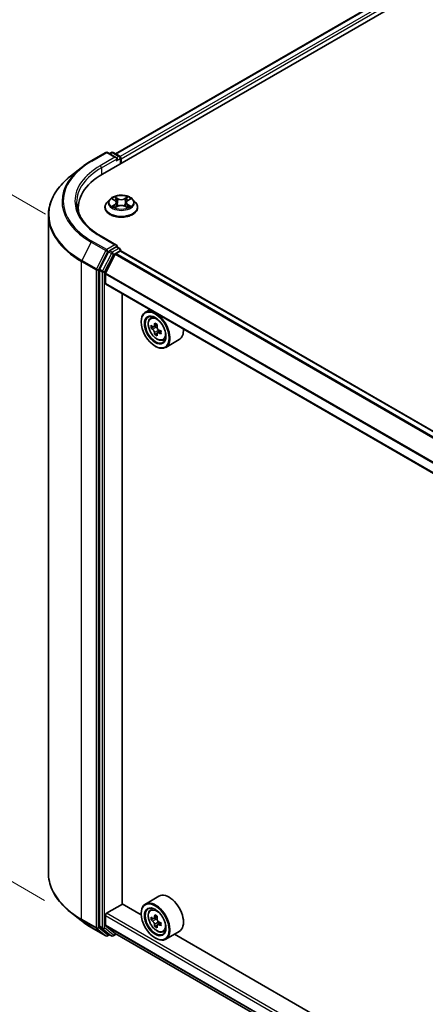
# Model space of a CAD drawing. Units: millimetres. Extents: x 36 to 8307, y 20 to 1566.
# Drawn here: x 95 to 128, y 531 to 610 of the extents above; entities that cross this region are included whole.
import ezdxf

# ---------------------------------------------------------------- set-up
doc = ezdxf.new("R2010")
doc.units = ezdxf.units.MM
doc.header["$LTSCALE"] = 2.5
doc.layers.get('Defpoints').update_dxf_attribs({"lineweight": 25})
for name, color, linetype, lineweight in [('Dimension (ISO)', 7, 'Continuous', 18), ('Visible (ISO)', 7, 'Continuous', 35), ('Visible Narrow (ISO)', 7, 'Continuous', 25)]:
    doc.layers.add(name, color=color, linetype=linetype, lineweight=lineweight)
doc.styles.add('Note Text (TK)', font='MS PGothic.ttf')
doc.dimstyles.new('Default - Method 1b (TK)', dxfattribs={"dimscale": 2.5, "dimtxt": 2.5, "dimasz": 2.5, "dimexe": 1, "dimexo": 1.5, "dimgap": 1, "dimtad": 1, "dimdsep": 46, "dimtxsty": 'Note Text (TK)', "dimblk": 'OPEN', "dimcen": 0.09, "dimdle": 5, "dimclrd": 100, "dimclre": 100, "dimclrt": 7, "dimadec": 1, "dimazin": 1, "dimtfac": 1, "dimtmove": 0, "dimatfit": 3, "dimldrblk": 'OPEN', "dimfxl": 1, "dimtolj": 1, "dimlwd": -1, "dimlwe": -1, "dimarcsym": 0})

# ---------------------------------------------------------------- blocks, each defined once
blk = doc.blocks.new('_Open')
at = {"color": 0, "linetype": 'ByBlock', "lineweight": -2}
for p, q in [((-1, 0.167), (0, 0)), ((-1, -0.167), (0, 0)), ((0, 0), (-1, 0))]:
    blk.add_line(p, q, dxfattribs=at)
blk = doc.blocks.new('*D22')
at = {"layer": 'Defpoints', "color": 0}
for p in [(97.385, 541.451), (195.696, 488.826), (164.582, 470.862)]:
    blk.add_point(p, dxfattribs=at)
at = {"layer": 'Dimension (ISO)', "color": 100}
for p, q in [((93.654, 539.297), (68.328, 524.675)), ((76.2, 522.938), (159.197, 474.034)), ((191.965, 486.672), (162.094, 469.425))]:
    blk.add_line(p, q, dxfattribs=at)
at = {"layer": 'Dimension (ISO)', "color": 100, "xscale": 6.25, "yscale": 6.25, "zscale": 6.25}
for p, rotation in [((70.815, 526.111), 149.492252044388), ((164.582, 470.862), 329.492252044388)]:
    blk.add_blockref('_Open', p, dxfattribs=dict(at, rotation=rotation))
at = {"layer": 'Dimension (ISO)', "color": 7, "insert": (115.317, 505.751), "char_height": 6.25, "attachment_point": 4, "rotation": 329.49225, "style": 'Note Text (TK)'}
blk.add_mtext('\\A1;{\\Q29.492;\\W0.821;\\H0.816x;300}', dxfattribs=at)
blk = doc.blocks.new('*D24')
at = {"layer": 'Defpoints', "color": 0}
for p in [(76.99, 606.177), (100.896, 592.375), (100.822, 537.073)]:
    blk.add_point(p, dxfattribs=at)
at = {"layer": 'Dimension (ISO)', "color": 100}
for p, q in [((97.149, 594.538), (74.492, 607.619)), ((76.924, 557.125), (76.982, 599.927)), ((97.075, 539.237), (74.418, 552.318))]:
    blk.add_line(p, q, dxfattribs=at)
at = {"layer": 'Dimension (ISO)', "color": 100, "xscale": 6.25, "yscale": 6.25, "zscale": 6.25}
for p, rotation in [((76.99, 606.177), 89.92325447169956), ((76.916, 550.875), 269.9232544716996)]:
    blk.add_blockref('_Open', p, dxfattribs=dict(at, rotation=rotation))
at = {"layer": 'Dimension (ISO)', "color": 7, "insert": (71.895, 573.013), "char_height": 6.25, "attachment_point": 4, "rotation": 89.92325, "style": 'Note Text (TK)'}
blk.add_mtext('\\A1;{\\Q29.923;\\W0.817;\\H0.816x;149}', dxfattribs=at)

msp = doc.modelspace()

# ---------------------------------------------------------------- linework, layer by layer
at = {"layer": 'Visible (ISO)'}
for p, q in [((101.7508, 597.7674), (204.6027, 657.149)), ((102.7923, 599.4019), (202.394, 656.907)), ((100.8278, 598.8244), (102.017, 599.511)), ((102.8835, 599.0895), (102.1534, 599.511)), ((102.4673, 599.5109), (102.3105, 599.4203)), ((102.6036, 599.5109), (103.1367, 599.2031)), ((103.2049, 599.085), (103.2049, 598.607)), ((100.0156, 598.2763), (99.1561, 597.5959)), ((103.2614, 598.6396), (103.2614, 599.0107)), ((101.9432, 595.0767), (101.9432, 595.0918)), ((102.3292, 595.7297), (102.1037, 595.4782)), ((102.5505, 595.7571), (102.7436, 595.6416)), ((102.7795, 595.0685), (102.9806, 595.1806)), ((102.8628, 595.4827), (102.9, 595.1356)), ((103.5422, 595.1806), (103.7432, 595.0685)), ((103.66, 595.4827), (103.6228, 595.1356)), ((103.7792, 595.6416), (103.9723, 595.7571)), ((104.1936, 595.7297), (104.419, 595.4782)), ((104.5796, 595.0767), (104.5796, 595.0918)), ((97.3846, 541.4509), (97.3846, 594.4426)), ((99.7937, 595.0396), (99.7937, 594.7171)), ((102.8835, 592.0379), (101.6261, 592.7639)), ((102.8436, 591.9035), (102.3105, 591.5957)), ((102.9075, 591.9127), (103.1367, 591.7804)), ((102.2364, 591.5129), (101.516, 590.0987)), ((102.76, 591.309), (101.9906, 589.7987)), ((102.8094, 591.3642), (103.165, 591.5695)), ((103.2049, 591.5825), (103.2049, 591.6623)), ((183.4859, 545.2423), (103.2332, 591.5762)), ((101.4936, 590.0146), (101.4936, 537.1573)), ((101.9757, 588.953), (101.9757, 589.7426)), ((182.2246, 542.5752), (102.004, 588.8906)), ((103.3417, 538.9519), (103.3417, 588.1182)), ((105.5545, 586.8407), (105.2074, 586.6402)), ((104.8685, 585.854), (104.8685, 585.8911)), ((105.6104, 586.1578), (105.7619, 586.291)), ((106.1611, 585.6366), (105.8894, 585.4797)), ((105.8511, 585.4703), (105.6608, 585.3604)), ((105.9401, 585.509), (106.0778, 585.4295)), ((106.1524, 584.9484), (105.9621, 584.8385)), ((106.4514, 585.1337), (106.1797, 584.9769)), ((106.2304, 585.1651), (106.2304, 585.0062)), ((106.6274, 584.3962), (106.8185, 584.4609)), ((107.9365, 584.4369), (106.8437, 583.8059)), ((105.9934, 583.9056), (106.0255, 583.887)), ((106.3002, 539.5803), (105.2074, 538.9494)), ((102.0722, 538.2003), (103.3578, 538.9426)), ((104.8713, 538.0687), (103.3417, 538.9519)), ((100.0156, 537.6172), (99.1561, 538.2976)), ((101.9757, 537.2437), (101.9757, 538.0333)), ((104.8685, 538.1632), (104.8685, 538.2003)), ((105.6104, 538.4669), (105.7619, 538.6001)), ((106.1611, 537.9457), (105.8894, 537.7889)), ((101.9906, 537.2048), (102.76, 536.5829)), ((105.8511, 537.7795), (105.6608, 537.6696)), ((105.9401, 537.8182), (106.0778, 537.7387)), ((106.1524, 537.2576), (105.9621, 537.1477)), ((106.4514, 537.4429), (106.1797, 537.2861)), ((106.2304, 537.4743), (106.2304, 537.3153)), ((100.8278, 537.0691), (102.017, 536.3825)), ((101.516, 537.0989), (102.2364, 536.5166)), ((102.3105, 536.4732), (102.1534, 536.3825)), ((102.4673, 536.3827), (102.2423, 536.5126)), ((102.6036, 536.3827), (102.8548, 536.5277)), ((102.7639, 536.5802), (182.2246, 490.7036)), ((106.6274, 536.7054), (106.8185, 536.77)), ((107.9365, 536.7461), (106.8437, 536.1151)), ((177.5105, 496.1305), (107.5494, 536.5226)), ((105.9934, 536.2147), (106.0255, 536.1962))]:
    msp.add_line(p, q, dxfattribs=at)
for centre, start, end in [((102.0852, 599.3929), 60, 120), ((102.5354, 599.3928), 60, 120), ((103.0685, 599.085), 0, 60), ((103.0685, 591.6623), 0, 60), ((102.0852, 536.5006), 240, 300), ((102.5354, 536.5008), 240, 300)]:
    msp.add_arc(centre, 0.1364, start, end, dxfattribs=at)
for centre, major_axis, start_param, end_param in [((102.7471, 599.0107), (0.1928, 0), 0, 1.5707963), ((103.165, 599.0664), (0.0682, -0.1181), 0.7853982, 2.2748289), ((102.8436, 598.9551), (-0.0682, -0.1181), 0.7853982, 2.3561945), ((106.4755, 595.0396), (-6.6818, 0), 5.4977871, 6.3952101), ((106.4755, 594.2973), (-6.8182, 0), 6.0825558, 6.1302195), ((102.7471, 591.9592), (0.1928, 0), 0, 1.5707963), ((102.8436, 592.0148), (0.0682, -0.1181), 0.1595481, 0.7853982), ((102.3105, 591.4844), (0.0682, 0.1181), 0.7853982, 1.6614562), ((102.8094, 591.29), (-0.0455, -0.0787), 3.9269908, 4.8030489), ((103.165, 591.4581), (0.0682, 0.1181), 0, 0.7853982), ((101.5901, 590.0702), (0.0682, 0.1181), 1.6614562, 2.3561945), ((102.04, 589.7797), (-0.0455, -0.0787), 4.8030489, 5.4977871), ((102.0722, 589.0087), (-0.0682, -0.1181), 5.4977871, 6.2831853), ((106.0255, 585.2231), (0.8182, -1.4171), 5.4977871, 10.2101761), ((106.0255, 585.2231), (0.5909, -1.0235), 2.375245, 7.049533), ((107.9612, 586.8046), (-1.6282, -2.8202), 5.4541541, 5.5414202), ((108.363, 586.6886), (-3.3026, 0), 0.6124987, 0.6768001), ((108.2626, 586.6306), (-1.6513, -2.8602), 5.3248877, 5.3891891), ((108.363, 587.0365), (-3.2565, 0), 0.7417651, 0.8290312), ((108.4634, 586.5146), (1.6513, 2.8602), 2.1832951, 2.2475964), ((108.363, 586.4566), (3.3026, 0), 3.7540914, 3.8183927), ((108.2626, 586.6306), (-1.6513, -2.8602), 5.6063852, 5.6706866), ((108.363, 586.1087), (3.2565, 0), 3.8833577, 3.9706239), ((106.0778, 585.2532), (0.108, -0.187), 1.7950624, 2.3561945), ((108.4634, 586.5146), (1.6513, 2.8602), 2.4647926, 2.5290939), ((106.0778, 585.2532), (0.108, -0.187), 0.7853982, 1.3465303), ((108.363, 586.6886), (-3.3026, 0), 0.8939962, 0.9582976), ((108.363, 586.4566), (3.3026, 0), 4.0355889, 4.0998903), ((108.7648, 586.3407), (1.6282, 2.8202), 2.3125614, 2.3998276), ((107.1183, 585.854), (0.8182, -1.4171), 0, 0.8481438), ((107.1183, 538.1632), (0.8182, -1.4171), 0, 3.1415927), ((106.0255, 537.5323), (0.8182, -1.4171), 5.4977871, 10.2101761), ((106.0255, 537.5323), (0.5909, -1.0235), 2.375245, 7.049533), ((102.0722, 538.089), (-0.0682, -0.1181), 3.9269908, 5.4977871), ((108.2626, 538.9398), (-1.6513, -2.8602), 5.3248877, 5.3891891), ((108.363, 539.3457), (-3.2565, 0), 0.7417651, 0.8290312), ((108.4634, 538.8238), (1.6513, 2.8602), 2.1832951, 2.2475964), ((101.5901, 537.2129), (-0.0682, -0.1181), 5.4977871, 6.1925254), ((102.04, 537.2808), (-0.0455, -0.0787), 5.4977871, 6.1925254), ((107.9612, 539.1138), (-1.6282, -2.8202), 5.4541541, 5.5414202), ((108.363, 538.9978), (-3.3026, 0), 0.6124987, 0.6768001), ((108.363, 538.7658), (3.3026, 0), 3.7540914, 3.8183927), ((108.2626, 538.9398), (-1.6513, -2.8602), 5.6063852, 5.6706866), ((106.0778, 537.5624), (0.108, -0.187), 1.7950624, 2.3561945), ((108.4634, 538.8238), (1.6513, 2.8602), 2.4647926, 2.5290939), ((106.0778, 537.5624), (0.108, -0.187), 0.7853982, 1.3465303), ((108.363, 538.9978), (-3.3026, 0), 0.8939962, 0.9582976), ((108.363, 538.7658), (3.3026, 0), 4.0355889, 4.0998903), ((108.7648, 538.6498), (1.6282, 2.8202), 2.3125614, 2.3998276), ((102.3105, 536.6307), (-0.0682, -0.1181), 6.1925254, 6.2831853), ((102.8094, 536.6589), (-0.0455, -0.0787), 6.1925254, 6.2831853), ((108.363, 538.4179), (3.2565, 0), 3.8833577, 3.9706239)]:
    msp.add_ellipse(centre, major_axis=major_axis, ratio=0.5773503, start_param=start_param, end_param=end_param, dxfattribs=at)
for centre, major_axis in [((105.9934, 585.2045), (-0.7955, 1.3778)), ((105.9934, 585.2045), (0.6136, -1.0628)), ((105.9934, 537.5137), (-0.7955, 1.3778)), ((105.9934, 537.5137), (0.6136, -1.0628))]:
    msp.add_ellipse(centre, major_axis=major_axis, ratio=0.5773503, dxfattribs=at)
for points, knots in [([(100.0156, 598.2763), (100.0649, 598.3153), (100.1152, 598.3539), (100.2177, 598.43), (100.27, 598.4675), (100.3764, 598.5417), (100.4307, 598.5782), (100.5409, 598.6504), (100.597, 598.6859), (100.711, 598.756), (100.769, 598.7905), (100.8278, 598.8244)], [4.55712806, 4.55712806, 4.55712806, 4.55712806, 4.58818025, 4.58818025, 4.61923243, 4.61923243, 4.65028461, 4.65028461, 4.6813368, 4.6813368, 4.71238898, 4.71238898, 4.71238898, 4.71238898]), ([(99.1561, 597.5959), (98.9298, 597.4168), (98.7227, 597.2291), (98.3499, 596.8389), (98.1843, 596.6366), (97.8978, 596.22), (97.7768, 596.0059), (97.582, 595.5691), (97.5081, 595.3465), (97.4094, 594.8968), (97.3846, 594.6697), (97.3846, 594.4426)], [1.72605724, 1.72605724, 1.72605724, 1.72605724, 1.85208469, 1.85208469, 1.97811214, 1.97811214, 2.10413959, 2.10413959, 2.23016704, 2.23016704, 2.35619449, 2.35619449, 2.35619449, 2.35619449]), ([(104.1936, 595.7297), (104.1378, 595.7919), (104.067, 595.8465), (103.8998, 595.9405), (103.8025, 595.9792), (103.5935, 596.0357), (103.482, 596.0535), (103.2559, 596.0672), (103.1414, 596.0632), (102.9199, 596.0337), (102.8129, 596.0082), (102.6162, 595.9373), (102.5266, 595.8918), (102.4049, 595.8046), (102.3641, 595.7687), (102.3292, 595.7297)], [1.2629648, 1.2629648, 1.2629648, 1.2629648, 1.5839777, 1.5839777, 1.9184063, 1.9184063, 2.2514838, 2.2514838, 2.5827972, 2.5827972, 2.9145331, 2.9145331, 3.2485111, 3.2485111, 3.4494242, 3.4494242, 3.4494242, 3.4494242]), ([(101.6261, 592.7639), (101.374, 592.9094), (101.1423, 593.0661), (100.7257, 593.3972), (100.5407, 593.5716), (100.2217, 593.9331), (100.0876, 594.1202), (99.8728, 594.502), (99.7919, 594.6966), (99.6843, 595.0892), (99.6573, 595.2871), (99.6573, 595.485)], [3.14159265, 3.14159265, 3.14159265, 3.14159265, 3.29867229, 3.29867229, 3.45575192, 3.45575192, 3.61283155, 3.61283155, 3.76991118, 3.76991118, 3.92699082, 3.92699082, 3.92699082, 3.92699082]), ([(102.1037, 595.4782), (102.0834, 595.4555), (102.0648, 595.4321), (102.0312, 595.3838), (102.0162, 595.3589), (101.9902, 595.3079), (101.9791, 595.2818), (101.9613, 595.2286), (101.9546, 595.2016), (101.9455, 595.147), (101.9432, 595.1194), (101.9432, 595.0918)], [3.4494242, 3.4494242, 3.4494242, 3.4494242, 3.54493753, 3.54493753, 3.64045085, 3.64045085, 3.73596417, 3.73596417, 3.83147749, 3.83147749, 3.92699082, 3.92699082, 3.92699082, 3.92699082]), ([(101.9432, 595.0767), (101.9432, 594.9954), (101.9646, 594.9144), (102.0478, 594.759), (102.1109, 594.6851), (102.2739, 594.5511), (102.3752, 594.4915), (102.6043, 594.3942), (102.7321, 594.3566), (103.001, 594.3072), (103.142, 594.2952), (103.423, 594.2979), (103.563, 594.3124), (103.8286, 594.3668), (103.9541, 594.4066), (104.1782, 594.5081), (104.2767, 594.5699), (104.4356, 594.7101), (104.4963, 594.7886), (104.5641, 594.9382), (104.5796, 595.0074), (104.5796, 595.0767)], [3.9269908, 3.9269908, 3.9269908, 3.9269908, 4.2267014, 4.2267014, 4.5391124, 4.5391124, 4.8636054, 4.8636054, 5.1893334, 5.1893334, 5.5140838, 5.5140838, 5.8384387, 5.8384387, 6.1632728, 6.1632728, 6.4890702, 6.4890702, 6.8129852, 6.8129852, 7.0685835, 7.0685835, 7.0685835, 7.0685835]), ([(102.6379, 595.1655), (102.6461, 595.1587), (102.655, 595.1518), (102.6741, 595.1381), (102.6843, 595.1313), (102.706, 595.1178), (102.7174, 595.1112), (102.7416, 595.0981), (102.7542, 595.0918), (102.7751, 595.0819), (102.783, 595.0784), (102.7911, 595.0749)], [4.53490148, 4.53490148, 4.53490148, 4.53490148, 4.60505141, 4.60505141, 4.67520135, 4.67520135, 4.74535128, 4.74535128, 4.81550122, 4.81550122, 4.85637589, 4.85637589, 4.85637589, 4.85637589]), ([(102.8628, 595.4827), (102.8614, 595.4951), (102.8586, 595.5073), (102.8501, 595.5312), (102.8444, 595.5428), (102.8305, 595.5653), (102.8222, 595.5761), (102.8034, 595.5966), (102.7929, 595.6064), (102.7697, 595.6249), (102.7571, 595.6336), (102.7436, 595.6416)], [0.84730152, 0.84730152, 0.84730152, 0.84730152, 0.98850982, 0.98850982, 1.12971813, 1.12971813, 1.27092643, 1.27092643, 1.41213473, 1.41213473, 1.55334303, 1.55334303, 1.55334303, 1.55334303]), ([(103.5422, 595.1806), (103.5118, 595.1975), (103.4774, 595.2115), (103.4032, 595.2327), (103.3635, 595.24), (103.2822, 595.2473), (103.2406, 595.2473), (103.1593, 595.24), (103.1196, 595.2327), (103.0454, 595.2115), (103.0109, 595.1975), (102.9806, 595.1806)], [1.5882496, 1.5882496, 1.5882496, 1.5882496, 1.8954276, 1.8954276, 2.2026055, 2.2026055, 2.5097835, 2.5097835, 2.8169614, 2.8169614, 3.1241394, 3.1241394, 3.1241394, 3.1241394]), ([(103.7792, 595.6416), (103.7657, 595.6336), (103.7531, 595.6249), (103.7299, 595.6064), (103.7194, 595.5966), (103.7006, 595.5761), (103.6923, 595.5653), (103.6784, 595.5428), (103.6727, 595.5312), (103.6642, 595.5073), (103.6613, 595.4951), (103.66, 595.4827)], [3.15904595, 3.15904595, 3.15904595, 3.15904595, 3.30025425, 3.30025425, 3.44146255, 3.44146255, 3.58267086, 3.58267086, 3.72387916, 3.72387916, 3.86508746, 3.86508746, 3.86508746, 3.86508746]), ([(103.7317, 595.0749), (103.7398, 595.0784), (103.7476, 595.0819), (103.7686, 595.0918), (103.7812, 595.0981), (103.8053, 595.1112), (103.8168, 595.1178), (103.8385, 595.1313), (103.8487, 595.1381), (103.8678, 595.1518), (103.8767, 595.1587), (103.8849, 595.1655)], [6.13919839, 6.13919839, 6.13919839, 6.13919839, 6.18007307, 6.18007307, 6.250223, 6.250223, 6.32037294, 6.32037294, 6.39052288, 6.39052288, 6.46067281, 6.46067281, 6.46067281, 6.46067281]), ([(104.5796, 595.0918), (104.5796, 595.1194), (104.5773, 595.147), (104.5682, 595.2016), (104.5614, 595.2286), (104.5436, 595.2818), (104.5326, 595.3079), (104.5066, 595.3589), (104.4916, 595.3838), (104.458, 595.4321), (104.4394, 595.4555), (104.419, 595.4782)], [0.78539816, 0.78539816, 0.78539816, 0.78539816, 0.88091149, 0.88091149, 0.97642481, 0.97642481, 1.07193813, 1.07193813, 1.16745145, 1.16745145, 1.26296478, 1.26296478, 1.26296478, 1.26296478]), ([(102.8436, 591.9035), (102.8558, 591.9105), (102.8688, 591.9152), (102.8919, 591.9179), (102.9017, 591.9161), (102.9075, 591.9127)], [0.185147228, 0.185147228, 0.185147228, 0.185147228, 0.196528423, 0.196528423, 0.207909617, 0.207909617, 0.207909617, 0.207909617]), ([(105.6104, 586.1578), (105.5616, 586.1149), (105.5227, 586.0601), (105.4632, 585.9283), (105.445, 585.8493), (105.4323, 585.6739), (105.4396, 585.5766), (105.4792, 585.3771), (105.5116, 585.2749), (105.5978, 585.0759), (105.6513, 584.9793), (105.7742, 584.8002), (105.8436, 584.7178), (105.9925, 584.575), (106.072, 584.5148), (106.2347, 584.4236), (106.318, 584.3927), (106.4776, 584.3677), (106.5544, 584.3721), (106.6255, 584.3956), (106.6265, 584.3959), (106.6274, 584.3962)], [5.6127304, 5.6127304, 5.6127304, 5.6127304, 5.8912266, 5.8912266, 6.2030455, 6.2030455, 6.5366804, 6.5366804, 6.871022, 6.871022, 7.2031044, 7.2031044, 7.5349589, 7.5349589, 7.8687898, 7.8687898, 8.2035139, 8.2035139, 8.5202107, 8.5202107, 8.5244365, 8.5244365, 8.5244365, 8.5244365]), ([(105.7883, 585.4944), (105.8054, 585.4822), (105.824, 585.4737), (105.8592, 585.4686), (105.8758, 585.4719), (105.903, 585.4876), (105.9153, 585.501), (105.9333, 585.5368), (105.9389, 585.5593), (105.941, 585.5825)], [0, 0, 0, 0, 0.017936943, 0.017936943, 0.035873886, 0.035873886, 0.053810829, 0.053810829, 0.071747772, 0.071747772, 0.071747772, 0.071747772]), ([(105.941, 584.998), (105.9389, 585.0188), (105.9333, 585.0436), (105.9153, 585.0946), (105.903, 585.121), (105.8758, 585.168), (105.8592, 585.1919), (105.824, 585.233), (105.8054, 585.2502), (105.7883, 585.2624)], [0, 0, 0, 0, 0.017936943, 0.017936943, 0.035873886, 0.035873886, 0.053810829, 0.053810829, 0.071747772, 0.071747772, 0.071747772, 0.071747772]), ([(106.1419, 585.4666), (106.1398, 585.4433), (106.1418, 585.4165), (106.155, 585.3626), (106.1661, 585.3356), (106.1933, 585.2886), (106.2111, 585.2654), (106.2511, 585.2271), (106.2734, 585.2119), (106.2946, 585.2021)], [0, 0, 0, 0, 0.017936943, 0.017936943, 0.035873886, 0.035873886, 0.053810829, 0.053810829, 0.071747772, 0.071747772, 0.071747772, 0.071747772]), ([(106.2946, 584.9702), (106.2734, 584.98), (106.2511, 584.9863), (106.2111, 584.9887), (106.1933, 584.9847), (106.1661, 584.969), (106.155, 584.9563), (106.1418, 584.9232), (106.1398, 584.9029), (106.1419, 584.882)], [0, 0, 0, 0, 0.017936943, 0.017936943, 0.035873886, 0.035873886, 0.053810829, 0.053810829, 0.071747772, 0.071747772, 0.071747772, 0.071747772]), ([(99.1561, 538.2976), (98.9298, 538.4767), (98.7227, 538.6645), (98.3499, 539.0546), (98.1843, 539.257), (97.8978, 539.6735), (97.7768, 539.8877), (97.582, 540.3244), (97.5081, 540.547), (97.4094, 540.9967), (97.3846, 541.2238), (97.3846, 541.4509)], [3.29685357, 3.29685357, 3.29685357, 3.29685357, 3.42288102, 3.42288102, 3.54890847, 3.54890847, 3.67493592, 3.67493592, 3.80096337, 3.80096337, 3.92699082, 3.92699082, 3.92699082, 3.92699082]), ([(105.6104, 538.4669), (105.5616, 538.4241), (105.5227, 538.3693), (105.4632, 538.2375), (105.445, 538.1584), (105.4323, 537.9831), (105.4396, 537.8858), (105.4792, 537.6863), (105.5116, 537.5841), (105.5978, 537.3851), (105.6513, 537.2884), (105.7742, 537.1093), (105.8436, 537.027), (105.9925, 536.8842), (106.072, 536.824), (106.2347, 536.7328), (106.318, 536.7019), (106.4776, 536.6769), (106.5544, 536.6813), (106.6255, 536.7047), (106.6265, 536.7051), (106.6274, 536.7054)], [5.6127304, 5.6127304, 5.6127304, 5.6127304, 5.8912266, 5.8912266, 6.2030455, 6.2030455, 6.5366804, 6.5366804, 6.871022, 6.871022, 7.2031044, 7.2031044, 7.5349589, 7.5349589, 7.8687898, 7.8687898, 8.2035139, 8.2035139, 8.5202107, 8.5202107, 8.5244365, 8.5244365, 8.5244365, 8.5244365]), ([(100.0156, 537.6172), (100.0649, 537.5782), (100.1152, 537.5397), (100.2177, 537.4636), (100.27, 537.426), (100.3764, 537.3518), (100.4307, 537.3153), (100.5409, 537.2432), (100.597, 537.2076), (100.711, 537.1376), (100.769, 537.1031), (100.8278, 537.0691)], [2.98633174, 2.98633174, 2.98633174, 2.98633174, 3.01738392, 3.01738392, 3.0484361, 3.0484361, 3.07948829, 3.07948829, 3.11054047, 3.11054047, 3.14159265, 3.14159265, 3.14159265, 3.14159265]), ([(105.7883, 537.8036), (105.8054, 537.7913), (105.824, 537.7829), (105.8592, 537.7777), (105.8758, 537.781), (105.903, 537.7967), (105.9153, 537.8102), (105.9333, 537.846), (105.9389, 537.8684), (105.941, 537.8917)], [0, 0, 0, 0, 0.017936943, 0.017936943, 0.035873886, 0.035873886, 0.053810829, 0.053810829, 0.071747772, 0.071747772, 0.071747772, 0.071747772]), ([(105.941, 537.3072), (105.9389, 537.328), (105.9333, 537.3528), (105.9153, 537.4038), (105.903, 537.4301), (105.8758, 537.4772), (105.8592, 537.5011), (105.824, 537.5421), (105.8054, 537.5594), (105.7883, 537.5716)], [0, 0, 0, 0, 0.017936943, 0.017936943, 0.035873886, 0.035873886, 0.053810829, 0.053810829, 0.071747772, 0.071747772, 0.071747772, 0.071747772]), ([(106.1419, 537.7757), (106.1398, 537.7525), (106.1418, 537.7256), (106.155, 537.6718), (106.1661, 537.6448), (106.1933, 537.5977), (106.2111, 537.5746), (106.2511, 537.5363), (106.2734, 537.5211), (106.2946, 537.5113)], [0, 0, 0, 0, 0.017936943, 0.017936943, 0.035873886, 0.035873886, 0.053810829, 0.053810829, 0.071747772, 0.071747772, 0.071747772, 0.071747772]), ([(106.2946, 537.2793), (106.2734, 537.2892), (106.2511, 537.2955), (106.2111, 537.2979), (106.1933, 537.2939), (106.1661, 537.2782), (106.155, 537.2655), (106.1418, 537.2324), (106.1398, 537.212), (106.1419, 537.1912)], [0, 0, 0, 0, 0.017936943, 0.017936943, 0.035873886, 0.035873886, 0.053810829, 0.053810829, 0.071747772, 0.071747772, 0.071747772, 0.071747772])]:
    msp.add_open_spline(points, degree=3, knots=knots, dxfattribs=at)
at = {"layer": 'Visible Narrow (ISO)'}
for p, q in [((102.8322, 599.3789), (202.4622, 656.9003)), ((202.8027, 656.7036), (103.1672, 599.1791)), ((103.2614, 599.0107), (202.8992, 656.5366)), ((100.896, 598.8177), (102.0852, 599.5043)), ((102.7471, 599.1221), (101.5579, 598.4355)), ((102.0852, 599.5043), (102.7471, 599.1221)), ((102.3504, 599.3973), (102.5354, 599.5041)), ((102.5354, 599.5041), (103.0685, 599.1963)), ((103.0685, 599.1963), (102.8835, 599.0895)), ((101.6543, 598.2685), (102.94, 599.0107)), ((101.6543, 598.2685), (101.6543, 597.7106)), ((102.8436, 598.8437), (103.165, 599.0293)), ((103.165, 599.0293), (103.165, 598.5839)), ((102.9917, 595.7906), (102.7368, 595.9328)), ((103.786, 595.9328), (103.5311, 595.7906)), ((102.4858, 595.7879), (102.7319, 595.6407)), ((102.7319, 595.3292), (102.4858, 595.1821)), ((102.5935, 595.2107), (102.7482, 595.3032)), ((102.7368, 595.0372), (102.9917, 595.1793)), ((102.7482, 595.3032), (102.7642, 595.0871)), ((102.8157, 595.8536), (102.976, 595.7643)), ((102.976, 595.7643), (102.953, 595.4424)), ((103.5311, 595.1793), (103.786, 595.0372)), ((103.5468, 595.7643), (103.7071, 595.8536)), ((103.5468, 595.7643), (103.5698, 595.4424)), ((103.7746, 595.3032), (103.7586, 595.0871)), ((103.7746, 595.3032), (103.9293, 595.2107)), ((103.7908, 595.6407), (104.037, 595.7879)), ((104.037, 595.1821), (103.7908, 595.3292)), ((101.5579, 592.7571), (102.7471, 592.0705)), ((100.8219, 592.2921), (100.0696, 590.8154)), ((100.8219, 592.2921), (102.0111, 591.6055)), ((102.0852, 591.6883), (100.896, 592.3749)), ((102.7471, 592.0705), (102.0852, 591.6883)), ((102.8436, 591.9035), (103.0685, 591.7736)), ((102.0111, 591.6055), (101.2588, 590.1288)), ((101.4293, 590.0446), (102.1816, 591.5213)), ((102.4614, 591.383), (101.741, 589.9689)), ((101.9115, 589.8847), (102.6319, 591.2988)), ((102.1816, 591.5213), (102.3105, 591.5957)), ((102.2364, 591.5129), (102.4614, 591.383)), ((102.5354, 591.4658), (102.3105, 591.5957)), ((103.0685, 591.7736), (102.5354, 591.4658)), ((102.6319, 591.2988), (103.165, 591.6066)), ((102.76, 591.309), (183.0178, 544.9721)), ((183.0903, 545.014), (102.8094, 591.3642)), ((103.165, 591.6066), (103.165, 591.5695)), ((103.165, 591.5695), (183.4459, 545.2193)), ((100.0473, 590.7312), (101.2365, 590.0446)), ((100.0473, 537.7396), (100.0473, 590.7312)), ((101.2588, 590.1288), (100.0696, 590.8154)), ((101.2365, 590.0446), (101.2365, 537.053)), ((101.4293, 537.053), (101.4293, 590.0446)), ((101.4936, 590.0146), (101.7186, 589.8847)), ((101.741, 589.9689), (101.516, 590.0987)), ((101.7186, 589.8847), (101.7186, 537.0274)), ((101.9115, 537.0274), (101.9115, 589.8847)), ((101.9757, 589.7426), (182.2246, 543.4109)), ((182.2293, 543.4729), (101.9906, 589.7987)), ((182.2246, 542.6213), (101.9757, 588.953)), ((105.941, 585.5825), (106.109, 585.6795)), ((105.7883, 585.2624), (106.0778, 585.4295)), ((106.2304, 585.1651), (105.941, 584.998)), ((106.4626, 585.0672), (106.2946, 584.9702)), ((101.9757, 538.0333), (182.2246, 491.7016)), ((182.2246, 491.9243), (102.0722, 538.2003)), ((105.941, 537.8917), (106.109, 537.9887)), ((101.2365, 537.053), (100.0473, 537.7396)), ((100.0696, 537.6812), (101.2588, 536.9946)), ((100.8219, 537.0732), (100.0696, 537.6812)), ((101.7186, 537.0274), (101.4936, 537.1573)), ((182.2246, 490.912), (101.9757, 537.2437)), ((101.9906, 537.2048), (182.2246, 490.8817)), ((105.7883, 537.5716), (106.0778, 537.7387)), ((106.2304, 537.4743), (105.941, 537.3072)), ((106.4626, 537.3763), (106.2946, 537.2793)), ((102.0111, 536.3866), (100.8219, 537.0732)), ((101.2588, 536.9946), (102.0111, 536.3866)), ((102.1816, 536.4449), (101.4293, 537.053)), ((101.516, 537.0989), (101.741, 536.969)), ((101.741, 536.969), (102.4614, 536.3867)), ((102.6319, 536.4451), (101.9115, 537.0274)), ((102.2705, 536.4963), (102.1816, 536.4449)), ((102.4614, 536.3867), (102.2364, 536.5166)), ((102.8149, 536.5508), (102.6319, 536.4451)), ((182.2246, 490.704), (102.76, 536.5829))]:
    msp.add_line(p, q, dxfattribs=at)
for centre, major_axis, ratio, start_param, end_param in [((102.0852, 599.3929), (-0.0682, 0.1181), 0.5773503, 5.4977871, 6.2831853), ((102.0852, 599.3929), (0.0682, 0.1181), 0.5773503, 0, 0.7853982), ((102.5354, 599.3928), (-0.0682, 0.1181), 0.5773503, 5.4977871, 6.2831853), ((102.5354, 599.3928), (0.0682, 0.1181), 0.5773503, 0, 0.7853982), ((103.0685, 599.085), (0.0682, 0.1181), 0.5773503, 0, 0.7853982), ((103.0685, 599.085), (0.0682, -0.1181), 0.5773503, 0.7853982, 2.3561945), ((103.0685, 599.085), (0.1364, 0), 0.5773503, 5.4977871, 6.2831853), ((106.4755, 595.5562), (-7.9954, 0), 0.5773503, 5.6530481, 7.0685835), ((106.4755, 595.5963), (-7.8907, 0), 0.5773503, 5.4977871, 7.0685835), ((106.4755, 595.5963), (-6.9545, 0), 0.5773503, 5.4977871, 7.0685835), ((106.4755, 595.485), (-6.8182, 0), 0.5773503, 5.4977871, 6.2831853), ((100.896, 598.7063), (-0.0682, 0.1181), 0.5773503, 5.4977871, 6.2831853), ((101.5579, 598.3241), (-0.0682, 0.1181), 0.5773503, 3.9269908, 5.4977871), ((106.4755, 594.5139), (-9.0593, 0), 0.5773503, 5.6530481, 7.0685835), ((103.2614, 595.485), (-0.9364, 0), 0.5773503, 5.3071026, 5.6884717), ((103.2614, 595.485), (-0.9364, 0), 0.5773503, 3.7363063, 4.1176753), ((103.2614, 595.1323), (-1.3035, 0), 0.5773503, 5.8056187, 9.9023446), ((103.2614, 595.0918), (-1.3182, 0), 0.5773503, 0, 3.1415927), ((103.2614, 595.0767), (1.3182, 0), 0.5773503, 3.1415927, 6.2831853), ((103.2614, 595.4512), (-1.0496, 0), 0.5773503, 5.8056187, 9.9023446), ((103.2614, 595.485), (0.9364, 0), 0.5773503, 3.7363063, 4.1176753), ((102.6098, 595.2032), (-0.0044, -0.0223), 0.7797536, 4.5269049, 5.922087), ((102.6756, 595.156), (-0.0193, -0.012), 0.7297361, 5.1634453, 5.7754826), ((103.2614, 595.3819), (0.7328, 0), 0.5773503, 2.1762943, 2.4206222), ((102.7319, 595.6221), (0.0117, 0.0195), 0.5873385, 0, 0.7942785), ((102.4527, 595.485), (0.3883, 0), 0.5773503, 5.5152404, 7.0511302), ((102.7319, 595.3107), (0.0117, -0.0195), 0.5873385, 0.8637843, 2.3473142), ((102.4527, 595.468), (0.4109, 0), 0.5773503, 5.5152404, 6.3450887), ((102.8, 595.8459), (-0.0186, -0.0131), 0.1849737, 1.043317, 2.4384992), ((102.8559, 595.7283), (-0.0219, -0.0061), 0.2229178, 3.8515805, 5.2070037), ((102.9373, 595.4346), (-0.0219, -0.0061), 0.2228845, 3.8515738, 5.2026198), ((102.9917, 595.7721), (-0.0111, -0.0199), 0.5671862, 3.9184152, 5.401945), ((103.2614, 595.9349), (0.4109, 0), 0.5773503, 3.9444441, 5.4803339), ((102.9917, 595.1607), (-0.0111, 0.0199), 0.5671862, 5.5063628, 6.2831853), ((103.2614, 595.9519), (-0.3883, 0), 0.5773503, 0.8028515, 2.3387412), ((103.2614, 595.018), (0.3883, 0), 0.5773503, 0.8028515, 2.3387412), ((103.5311, 595.7721), (0.0111, -0.0199), 0.5671862, 0.8812403, 2.3647701), ((103.5311, 595.1607), (0.0111, 0.0199), 0.5671862, 0, 0.7768225), ((103.5855, 595.4346), (-0.0219, 0.0061), 0.2228845, 4.2221582, 5.5732041), ((104.0701, 595.485), (-0.3883, 0), 0.5773503, 5.5152404, 7.0511302), ((103.6669, 595.7283), (-0.0219, 0.0061), 0.2229178, 4.2177743, 5.5731974), ((104.0701, 595.468), (-0.4109, 0), 0.5773503, 6.221282, 7.0511302), ((103.2614, 595.3819), (0.7328, 0), 0.5773503, 0.7209705, 0.9652983), ((103.7228, 595.8459), (-0.0186, 0.0131), 0.1849737, 0.7030935, 2.0982756), ((103.7908, 595.3107), (-0.0117, -0.0195), 0.5873385, 3.9358711, 5.419401), ((103.7908, 595.6221), (-0.0117, 0.0195), 0.5873385, 5.4889069, 6.2831853), ((103.2614, 595.485), (0.9364, 0), 0.5773503, 5.3071026, 5.6884717), ((103.8472, 595.156), (-0.0193, 0.012), 0.7297361, 3.6492954, 4.2613326), ((103.913, 595.2032), (0.0044, -0.0223), 0.7797536, 0.3610983, 1.7562804), ((106.4755, 594.4426), (-9.0909, 0), 0.5773503, 0, 0.7853982), ((101.5579, 592.6458), (0.0682, 0.1181), 0.5773503, 0, 0.7853982), ((100.896, 592.2636), (-0.0682, -0.1181), 0.5773503, 3.9269908, 4.8030489), ((102.0852, 591.577), (-0.0682, -0.1181), 0.5773503, 3.9269908, 4.8030489), ((102.0852, 591.577), (-0.1215, 0.0619), 0.0739221, 0.9533753, 2.5241717), ((102.0852, 591.577), (0.0682, -0.1181), 0.5773503, 0.7853982, 2.3561945), ((102.5354, 591.3545), (-0.0682, -0.1181), 0.5773503, 3.9269908, 4.8030489), ((102.5354, 591.3545), (-0.1215, 0.0619), 0.0739221, 0.9533753, 2.5241717), ((102.5354, 591.3545), (0.0682, -0.1181), 0.5773503, 0.7853982, 2.3561945), ((103.0685, 591.6623), (0.0682, 0.1181), 0.5773503, 0, 0.7853982), ((103.0685, 591.6623), (0.0682, -0.1181), 0.5773503, 0.7853982, 2.3561945), ((103.0685, 591.6623), (0.1364, 0), 0.5773503, 5.4977871, 6.2831853), ((100.1437, 590.7869), (0.0682, 0.1181), 0.5773503, 1.6614562, 2.3561945), ((101.3329, 590.1003), (-0.0682, -0.1181), 0.5773503, 4.8030489, 5.4977871), ((101.3329, 590.1003), (-0.1364, 0), 0.5773503, 0.7853982, 2.3561945), ((101.3329, 590.1003), (0.1215, -0.0619), 0.0739221, 4.094968, 5.6657643), ((101.815, 589.9403), (-0.0682, -0.1181), 0.5773503, 4.8030489, 5.4977871), ((101.815, 589.9403), (-0.1364, 0), 0.5773503, 0.7853982, 2.3561945), ((101.815, 589.9403), (0.1215, -0.0619), 0.0739221, 4.094968, 5.6657643), ((106.1776, 585.3109), (-0.5119, 0.8866), 0.5773503, 5.8594015, 6.3981286), ((106.1776, 585.3109), (0.5119, -0.8866), 0.5773503, 6.168242, 6.7069691), ((106.4755, 541.4509), (-9.0909, 0), 0.5773503, 0, 0.7853982), ((106.4755, 541.3797), (9.0593, 0), 0.5773503, 3.7717299, 3.9269908), ((106.1776, 537.62), (-0.5119, 0.8866), 0.5773503, 5.8594015, 6.3981286), ((106.4755, 540.3373), (-7.9954, 0), 0.5773503, 0.6301372, 0.7853982), ((100.1437, 537.7953), (-0.0682, -0.1181), 0.5773503, 5.4977871, 6.1925254), ((100.896, 537.1872), (-0.0682, -0.1181), 0.5773503, 6.1925254, 6.2831853), ((101.3329, 537.1087), (0.1364, 0), 0.5773503, 3.9269908, 5.4977871), ((101.3329, 537.1087), (-0.0682, -0.1181), 0.5773503, 5.4977871, 6.1925254), ((101.3329, 537.1087), (-0.0857, -0.1061), 0.8131434, 0.127344, 1.6981404), ((101.815, 537.0831), (0.1364, 0), 0.5773503, 3.9269908, 5.4977871), ((101.815, 537.0831), (-0.0682, -0.1181), 0.5773503, 5.4977871, 6.1925254), ((101.815, 537.0831), (-0.0857, -0.1061), 0.8131434, 0.127344, 1.6981404), ((102.0852, 536.5006), (-0.0857, -0.1061), 0.8131434, 0.127344, 1.6981404), ((102.0852, 536.5006), (-0.0682, -0.1181), 0.5773503, 6.1925254, 6.2831853), ((102.0852, 536.5006), (0.0682, -0.1181), 0.5773503, 0, 0.7853982), ((102.5354, 536.5008), (-0.0857, -0.1061), 0.8131434, 0.127344, 1.6981404), ((102.5354, 536.5008), (-0.0682, -0.1181), 0.5773503, 6.1925254, 6.2831853), ((102.5354, 536.5008), (0.0682, -0.1181), 0.5773503, 0, 0.7853982), ((106.1776, 537.62), (0.5119, -0.8866), 0.5773503, 6.168242, 6.7069691)]:
    msp.add_ellipse(centre, major_axis=major_axis, ratio=ratio, start_param=start_param, end_param=end_param, dxfattribs=at)
for centre, major_axis in [((103.2614, 595.485), (0.9734, 0)), ((106.1264, 585.2813), (-0.4802, 0.8318)), ((106.1264, 537.5905), (-0.4802, 0.8318))]:
    msp.add_ellipse(centre, major_axis=major_axis, ratio=0.5773503, dxfattribs=at)
for points, knots in [([(102.8157, 595.8536), (102.8083, 595.8609), (102.801, 595.8683), (102.7828, 595.8874), (102.7721, 595.8987), (102.7531, 595.9177), (102.7449, 595.9256), (102.7368, 595.9328)], [-0.032055974, -0.032055974, -0.032055974, -0.032055974, -0.02365019, -0.02365019, -0.010200936, -0.010200936, 0.000338329, 0.000338329, 0.000338329, 0.000338329]), ([(102.7368, 595.9328), (102.7418, 595.9249), (102.7469, 595.9158), (102.7591, 595.8931), (102.7663, 595.8791), (102.7802, 595.8551), (102.786, 595.8455), (102.7927, 595.8363)], [-0.000338329, -0.000338329, -0.000338329, -0.000338329, 0.010200936, 0.010200936, 0.02365019, 0.02365019, 0.032055974, 0.032055974, 0.032055974, 0.032055974]), ([(103.786, 595.9328), (103.7793, 595.9269), (103.7726, 595.9205), (103.7593, 595.9073), (103.7527, 595.9006), (103.7383, 595.8857), (103.7306, 595.8775), (103.7175, 595.864), (103.7123, 595.8588), (103.7071, 595.8536)], [-0.032394303, -0.032394303, -0.032394303, -0.032394303, -0.023744988, -0.023744988, -0.0154285, -0.0154285, -0.005934038, -0.005934038, 0, 0, 0, 0]), ([(103.7301, 595.8363), (103.7348, 595.8428), (103.7391, 595.8495), (103.7495, 595.8667), (103.7551, 595.877), (103.765, 595.8953), (103.7693, 595.9035), (103.7777, 595.919), (103.7819, 595.9263), (103.786, 595.9328)], [0, 0, 0, 0, 0.005934038, 0.005934038, 0.0154285, 0.0154285, 0.023744988, 0.023744988, 0.032394303, 0.032394303, 0.032394303, 0.032394303]), ([(102.5945, 595.7308), (102.5909, 595.7349), (102.5869, 595.7388), (102.573, 595.751), (102.5622, 595.7583), (102.5407, 595.77), (102.5302, 595.7745), (102.5083, 595.7823), (102.497, 595.7855), (102.4858, 595.7879)], [0.001908258, 0.001908258, 0.001908258, 0.001908258, 0.005934038, 0.005934038, 0.0154285, 0.0154285, 0.023744988, 0.023744988, 0.032394303, 0.032394303, 0.032394303, 0.032394303]), ([(102.4858, 595.7879), (102.496, 595.784), (102.5063, 595.7797), (102.5263, 595.7704), (102.536, 595.7654), (102.5471, 595.7591), (102.5488, 595.7581), (102.5505, 595.7571)], [-0.032394303, -0.032394303, -0.032394303, -0.032394303, -0.023744988, -0.023744988, -0.0154285, -0.0154285, -0.013913302, -0.013913302, -0.013913302, -0.013913302]), ([(102.5935, 595.2107), (102.5859, 595.2093), (102.5774, 595.2077), (102.5542, 595.2028), (102.539, 595.1991), (102.5108, 595.1909), (102.4982, 595.1868), (102.4858, 595.1821)], [-0.032055974, -0.032055974, -0.032055974, -0.032055974, -0.02365019, -0.02365019, -0.010200936, -0.010200936, 0.000338329, 0.000338329, 0.000338329, 0.000338329]), ([(102.4858, 595.1821), (102.4995, 595.185), (102.5133, 595.1868), (102.5439, 595.1889), (102.5603, 595.1885), (102.5841, 595.1862), (102.5925, 595.1849), (102.5995, 595.1836)], [-0.000338329, -0.000338329, -0.000338329, -0.000338329, 0.010200936, 0.010200936, 0.02365019, 0.02365019, 0.032055974, 0.032055974, 0.032055974, 0.032055974]), ([(102.6593, 595.1635), (102.6514, 595.1763), (102.6416, 595.1869), (102.6193, 595.2027), (102.6069, 595.2081), (102.5935, 595.2107)], [0, 0, 0, 0, 0.014585063, 0.014585063, 0.028982846, 0.028982846, 0.028982846, 0.028982846]), ([(102.5995, 595.1836), (102.6116, 595.1813), (102.6228, 595.1766), (102.6345, 595.1682), (102.6362, 595.1669), (102.6379, 595.1655)], [-0.028982846, -0.028982846, -0.028982846, -0.028982846, -0.014585063, -0.014585063, -0.012042017, -0.012042017, -0.012042017, -0.012042017]), ([(102.7871, 595.0727), (102.7845, 595.0728), (102.782, 595.0728), (102.7733, 595.0718), (102.7677, 595.0696), (102.7578, 595.0631), (102.7535, 595.0592), (102.7451, 595.0495), (102.7409, 595.0436), (102.7368, 595.0372)], [0.002440164, 0.002440164, 0.002440164, 0.002440164, 0.005934038, 0.005934038, 0.0154285, 0.0154285, 0.023744988, 0.023744988, 0.032394303, 0.032394303, 0.032394303, 0.032394303]), ([(102.7927, 595.8363), (102.8042, 595.8205), (102.8144, 595.8033), (102.8319, 595.7674), (102.8391, 595.7486), (102.8443, 595.7297)], [-0.028982846, -0.028982846, -0.028982846, -0.028982846, -0.014585063, -0.014585063, 0, 0, 0, 0]), ([(102.8716, 595.7361), (102.8659, 595.7569), (102.8581, 595.7776), (102.8392, 595.8172), (102.8281, 595.8361), (102.8157, 595.8536)], [0, 0, 0, 0, 0.014585063, 0.014585063, 0.028982846, 0.028982846, 0.028982846, 0.028982846]), ([(102.8443, 595.7297), (102.8579, 595.6808), (102.8715, 595.6319), (102.8986, 595.534), (102.9122, 595.485), (102.9258, 595.4361)], [-0.068779854, -0.068779854, -0.068779854, -0.068779854, -0.034389927, -0.034389927, 0, 0, 0, 0]), ([(102.953, 595.4424), (102.9394, 595.4914), (102.9259, 595.5403), (102.8987, 595.6382), (102.8852, 595.6872), (102.8716, 595.7361)], [0, 0, 0, 0, 0.034389927, 0.034389927, 0.068779854, 0.068779854, 0.068779854, 0.068779854]), ([(102.9258, 595.4361), (102.9452, 595.3662), (102.9675, 595.2975), (102.9978, 595.2183), (103.0025, 595.2063), (103.0074, 595.1943)], [-0.098241255, -0.098241255, -0.098241255, -0.098241255, -0.049120627, -0.049120627, -0.040233478, -0.040233478, -0.040233478, -0.040233478]), ([(103.029, 595.2037), (103.0246, 595.2152), (103.0204, 595.2267), (102.9922, 595.305), (102.9713, 595.3731), (102.953, 595.4424)], [0.040586257, 0.040586257, 0.040586257, 0.040586257, 0.049120627, 0.049120627, 0.098241255, 0.098241255, 0.098241255, 0.098241255]), ([(103.5698, 595.4424), (103.5515, 595.3731), (103.5306, 595.305), (103.5024, 595.2267), (103.4982, 595.2152), (103.4938, 595.2037)], [0, 0, 0, 0, 0.049120627, 0.049120627, 0.057654997, 0.057654997, 0.057654997, 0.057654997]), ([(103.5154, 595.1943), (103.5203, 595.2063), (103.525, 595.2183), (103.5553, 595.2975), (103.5776, 595.3662), (103.597, 595.4361)], [-0.058007777, -0.058007777, -0.058007777, -0.058007777, -0.049120627, -0.049120627, 0, 0, 0, 0]), ([(103.6512, 595.7361), (103.6376, 595.6872), (103.624, 595.6382), (103.5969, 595.5403), (103.5833, 595.4914), (103.5698, 595.4424)], [0, 0, 0, 0, 0.034389927, 0.034389927, 0.068779854, 0.068779854, 0.068779854, 0.068779854]), ([(103.597, 595.4361), (103.6106, 595.485), (103.6242, 595.534), (103.6513, 595.6319), (103.6649, 595.6808), (103.6785, 595.7297)], [-0.068779854, -0.068779854, -0.068779854, -0.068779854, -0.034389927, -0.034389927, 0, 0, 0, 0]), ([(103.7071, 595.8536), (103.6946, 595.836), (103.6835, 595.817), (103.6646, 595.7773), (103.6569, 595.7567), (103.6512, 595.7361)], [0, 0, 0, 0, 0.014491423, 0.014491423, 0.028982846, 0.028982846, 0.028982846, 0.028982846]), ([(103.6785, 595.7297), (103.6837, 595.7485), (103.6908, 595.7672), (103.7082, 595.8031), (103.7185, 595.8204), (103.7301, 595.8363)], [-0.028982846, -0.028982846, -0.028982846, -0.028982846, -0.014491423, -0.014491423, 0, 0, 0, 0]), ([(103.786, 595.0372), (103.781, 595.0451), (103.7759, 595.052), (103.7637, 595.0646), (103.7565, 595.0695), (103.7442, 595.0726), (103.7401, 595.073), (103.7357, 595.0727)], [-0.000338329, -0.000338329, -0.000338329, -0.000338329, 0.010200936, 0.010200936, 0.02365019, 0.02365019, 0.02961581, 0.02961581, 0.02961581, 0.02961581]), ([(103.9293, 595.2107), (103.9158, 595.2081), (103.9033, 595.2027), (103.8811, 595.1868), (103.8714, 595.1762), (103.8635, 595.1635)], [0, 0, 0, 0, 0.014491423, 0.014491423, 0.028982846, 0.028982846, 0.028982846, 0.028982846]), ([(103.8849, 595.1655), (103.8865, 595.1669), (103.8882, 595.1681), (103.8999, 595.1765), (103.9111, 595.1813), (103.9233, 595.1836)], [-0.016940829, -0.016940829, -0.016940829, -0.016940829, -0.014491423, -0.014491423, 0, 0, 0, 0]), ([(103.9233, 595.1836), (103.9282, 595.1845), (103.9339, 595.1854), (103.9498, 595.1874), (103.9606, 595.1882), (103.9821, 595.1885), (103.9926, 595.1881), (104.0144, 595.1861), (104.0258, 595.1844), (104.037, 595.1821)], [0, 0, 0, 0, 0.005934038, 0.005934038, 0.0154285, 0.0154285, 0.023744988, 0.023744988, 0.032394303, 0.032394303, 0.032394303, 0.032394303]), ([(104.037, 595.7879), (104.0233, 595.7849), (104.0095, 595.7809), (103.9789, 595.7689), (103.9625, 595.7602), (103.9408, 595.7434), (103.9341, 595.7374), (103.9283, 595.7308)], [-0.000338329, -0.000338329, -0.000338329, -0.000338329, 0.010200936, 0.010200936, 0.02365019, 0.02365019, 0.030147716, 0.030147716, 0.030147716, 0.030147716]), ([(104.037, 595.1821), (104.0268, 595.1859), (104.0165, 595.1894), (103.9964, 595.1955), (103.9867, 595.1982), (103.9666, 595.2032), (103.9563, 595.2054), (103.9405, 595.2086), (103.9347, 595.2097), (103.9293, 595.2107)], [-0.032394303, -0.032394303, -0.032394303, -0.032394303, -0.023744988, -0.023744988, -0.0154285, -0.0154285, -0.005934038, -0.005934038, 0, 0, 0, 0]), ([(103.9723, 595.7571), (103.9811, 595.7624), (103.9903, 595.7673), (104.0119, 595.7778), (104.0245, 595.7832), (104.037, 595.7879)], [-0.018142672, -0.018142672, -0.018142672, -0.018142672, -0.010200936, -0.010200936, 0.000338329, 0.000338329, 0.000338329, 0.000338329]), ([(102.7368, 595.0372), (102.7434, 595.0431), (102.7502, 595.0486), (102.7635, 595.0586), (102.7701, 595.063), (102.7777, 595.0674), (102.7786, 595.068), (102.7795, 595.0685)], [-0.032394303, -0.032394303, -0.032394303, -0.032394303, -0.023744988, -0.023744988, -0.0154285, -0.0154285, -0.014299664, -0.014299664, -0.014299664, -0.014299664]), ([(103.7433, 595.0685), (103.7494, 595.0651), (103.7554, 595.0612), (103.7697, 595.051), (103.7779, 595.0444), (103.786, 595.0372)], [-0.01775631, -0.01775631, -0.01775631, -0.01775631, -0.010200936, -0.010200936, 0.000338329, 0.000338329, 0.000338329, 0.000338329])]:
    msp.add_open_spline(points, degree=3, knots=knots, dxfattribs=at)
for points in [[(102.6755, 595.1373), (102.6701, 595.146), (102.6647, 595.1548), (102.6593, 595.1635)], [(103.8635, 595.1635), (103.8581, 595.1548), (103.8527, 595.146), (103.8472, 595.1373)]]:
    msp.add_open_spline(points, degree=3, dxfattribs=at)

# ---------------------------------------------------------------- dimensions: what is measured, and where the dimension line sits
at = {"layer": 'Dimension (ISO)', "color": 100}
for base, p1, p2, angle, text, override, picture, middle in [((76.9899, 606.1771), (100.8219, 537.0732), (100.896, 592.3749), 269.923254, '{\\Q29.923;\\W0.817;\\H0.816x;<>}', {"dimgap": 1, "dimdec": 0, "dimlfac": 2.692356, "dimtol": 0, "dimlim": 0, "dimtp": 0, "dimtm": 0, "dimtdec": 0, "dimtofl": 0, "dimatfit": 1}, '*D24', (76.9529, 578.5262)), ((164.5817, 470.8616), (97.3846, 541.4509), (195.6963, 488.8256), 149.492252, '{\\Q29.492;\\W0.821;\\H0.816x;300}', {"dimgap": 1, "dimdec": 0, "dimlfac": 0.4, "dimtol": 0, "dimlim": 0, "dimtp": 0, "dimtm": 0, "dimtdec": 0, "dimtofl": 0, "dimatfit": 1}, '*D22', (117.6985, 498.4864))]:
    dim = msp.add_linear_dim(base=base, p1=p1, p2=p2, angle=angle, text=text, dimstyle='Default - Method 1b (TK)', override=override, dxfattribs=at)
    dim.commit()
    dim.dimension.update_dxf_attribs({"geometry": picture, "text_midpoint": middle, "dimtype": 160})

doc.saveas('drawing.dxf')
